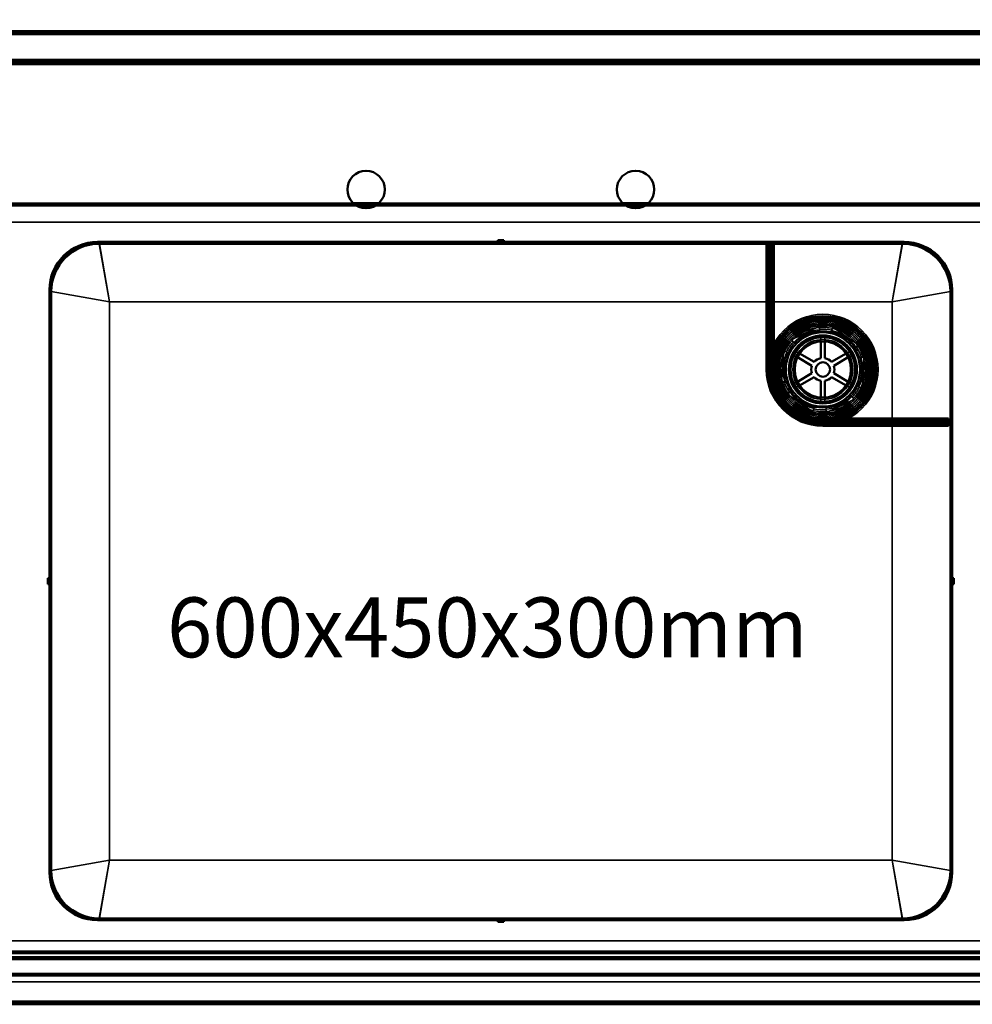
# Model space of a CAD drawing. Units: millimetres. Extents: x 65 to 5840, y 100 to 4100.
# Drawn here: x 1285 to 1921, y 2872 to 3530 of the extents above; entities that cross this region are included whole.
import ezdxf

# ---------------------------------------------------------------- set-up
doc = ezdxf.new("R2010")
doc.units = ezdxf.units.MM
doc.header["$LTSCALE"] = 20
for name, color, linetype, lineweight in [('Dimension (ISO)', 7, 'Continuous', 25), ('Hidden (ISO)', 7, 'Continuous', 35), ('Hidden Narrow (ISO)', 7, 'Continuous', 25), ('Symbol (ISO)', 7, 'Continuous', 25), ('Visible (ISO)', 7, 'Continuous', 50), ('Visible Narrow (ISO)', 7, 'Continuous', 35)]:
    doc.layers.add(name, color=color, linetype=linetype, lineweight=lineweight)
doc.styles.add('Note Text (ISO)', font='tahoma.ttf')
doc.dimstyles.new('Default (ISO)', dxfattribs={"dimscale": 20, "dimtxt": 2.5, "dimasz": 2.5, "dimexe": 1, "dimexo": 2, "dimgap": 0.762, "dimtad": 1, "dimtoh": 1, "dimdec": 1, "dimrnd": 1e-08, "dimzin": 0, "dimdsep": 46, "dimtxsty": 'Note Text (ISO)', "dimcen": 0.09, "dimdle": 10, "dimclrd": 256, "dimclre": 256, "dimclrt": 256, "dimadec": 1, "dimazin": 0, "dimtfac": 1.40208, "dimtmove": 0, "dimatfit": 3, "dimfxl": 1, "dimtolj": 1, "dimtzin": 0, "dimlwd": -1, "dimlwe": -1, "dimarcsym": 0})

# ---------------------------------------------------------------- blocks, each defined once
blk = doc.blocks.new('*D14')
at = {"layer": 'Defpoints', "color": 0, "transparency": 16777216}
for p in [(2508.75, 3635.14), (708.75, 3500.78), (2508.75, 3500.78)]:
    blk.add_point(p, dxfattribs=at)
at = {"layer": 'Dimension (ISO)', "transparency": 16777216}
for p, q in [((708.75, 3540.78), (708.75, 3655.14)), ((2508.75, 3540.78), (2508.75, 3655.14)), ((758.75, 3635.14), (2458.75, 3635.14))]:
    blk.add_line(p, q, dxfattribs=at)
for points in [[(758.75, 3643.47), (758.75, 3626.8), (708.75, 3635.14)], [(2458.75, 3643.47), (2458.75, 3626.8), (2508.75, 3635.14)]]:
    blk.add_solid(points, dxfattribs=at)
at = {"layer": 'Dimension (ISO)', "transparency": 16777216, "insert": (1538.86, 3702.66), "char_height": 50, "attachment_point": 1, "style": 'Note Text (ISO)'}
blk.add_mtext('\\A1;1800', dxfattribs=at)

msp = doc.modelspace()

# ---------------------------------------------------------------- linework, layer by layer
at = {"layer": 'Hidden (ISO)'}
for p, q in [((2507.55, 3520.78), (709.95, 3520.78)), ((709.95, 3501.98), (2507.55, 3501.98)), ((803.75, 3406.98), (1508.09, 3406.98)), ((1525.02, 3406.98), (1688.09, 3406.98)), ((1705.02, 3406.98), (2413.75, 3406.98)), ((2413.75, 3405.98), (803.75, 3405.98)), ((807.25, 3394.48), (2410.25, 3394.48)), ((1785.25, 3295.98), (1785.25, 3379.98)), ((1787.65, 3295.98), (1787.65, 3379.98)), ((1784.05, 3361.48), (1785.25, 3361.48)), ((1784.05, 3348.48), (1785.25, 3348.48)), ((1818.91, 3324.66), (1800.9, 3315.96)), ((1819.75, 3322.91), (1818.91, 3324.66)), ((1828.58, 3323.95), (1827.49, 3322.34)), ((1845.12, 3312.7), (1828.58, 3323.95)), ((1800.9, 3315.96), (1801.74, 3314.21)), ((1820.23, 3317.28), (1820.23, 3314.72)), ((1823.08, 3314.72), (1823.08, 3317.28)), ((1784.05, 3313.48), (1785.25, 3313.48)), ((1795.44, 3307.94), (1793.97, 3287.99)), ((1797.38, 3307.8), (1795.44, 3307.94)), ((1844.03, 3311.09), (1845.12, 3312.7)), ((1802.49, 3305.4), (1804.71, 3304.12)), ((1806.14, 3306.58), (1803.92, 3307.86)), ((1839.39, 3307.86), (1837.17, 3306.58)), ((1838.6, 3304.12), (1840.82, 3305.4)), ((1849.34, 3303.97), (1847.4, 3304.11)), ((1847.87, 3284.02), (1849.34, 3303.97)), ((1784.05, 3300.48), (1785.25, 3300.48)), ((1793.97, 3287.99), (1795.91, 3287.85)), ((1804.71, 3287.84), (1802.49, 3286.56)), ((1803.92, 3284.09), (1806.14, 3285.37)), ((1837.17, 3285.37), (1839.39, 3284.09)), ((1840.82, 3286.56), (1838.6, 3287.84)), ((1845.93, 3284.16), (1847.87, 3284.02)), ((1799.28, 3280.86), (1798.19, 3279.26)), ((1798.19, 3279.26), (1814.73, 3268.01)), ((1820.23, 3277.24), (1820.23, 3274.68)), ((1823.08, 3274.68), (1823.08, 3277.24)), ((1824.4, 3267.3), (1842.41, 3276)), ((1842.41, 3276), (1841.57, 3277.75)), ((1814.73, 3268.01), (1815.82, 3269.62)), ((1823.56, 3269.05), (1824.4, 3267.3)), ((1821.65, 3261.98), (1905.65, 3261.98)), ((1821.65, 3259.58), (1905.65, 3259.58)), ((1826.15, 3258.38), (1826.15, 3259.58)), ((1839.15, 3258.38), (1839.15, 3259.58)), ((1874.15, 3258.38), (1874.15, 3259.58)), ((1887.15, 3258.38), (1887.15, 3259.58)), ((2410.25, 2914.48), (807.25, 2914.48)), ((803.75, 2902.98), (2413.75, 2902.98)), ((2413.75, 2901.98), (803.75, 2901.98)), ((2416.15, 2886.98), (801.35, 2886.98)), ((708.75, 2873.18), (2508.75, 2873.18))]:
    msp.add_line(p, q, dxfattribs=at)
for radius in [36.87, 35.87, 34.87, 34.67, 33.75, 33.67, 32.67, 32.47, 31.47, 30.47, 30.27, 29.27, 28.27, 25, 24.77, 24.6, 22.85, 22.72, 21.35, 19.97, 19]:
    msp.add_circle((1821.65, 3295.98), radius, dxfattribs=at)
for radius, start, end in [(26.6, 93.70103, 137.86586), (27, 77.5219, 94.04498), (26.6, 33.70103, 77.86586), (35, 159.57714, 180), (27, 137.5219, 154.04498), (27, 17.5219, 34.04498), (26.6, 153.70103, 197.86586), (26.6, 333.70103, 17.86586), (36.4, 180, 270), (34, 180, 270), (27, 197.5219, 214.04498), (27, 317.5219, 334.04498), (26.6, 213.70103, 257.86586), (26.6, 273.70103, 317.86586), (27, 257.5219, 274.04498), (35, 270, 290.42286)]:
    msp.add_arc((1821.65, 3295.98), radius, start, end, dxfattribs=at)
for points, weights in [([(1819.75, 3322.91), (1819.84, 3322.72), (1819.94, 3322.52)], [1.01024145642, 1.01050567331, 1.01070456202]), ([(1827.25, 3321.98), (1827.37, 3322.16), (1827.49, 3322.34)], [1.01070456202, 1.01050567331, 1.01024145642]), ([(1801.93, 3313.82), (1801.84, 3314.02), (1801.74, 3314.21)], [1.01070456202, 1.01050567331, 1.01024145642]), ([(1844.03, 3311.09), (1843.9, 3310.92), (1843.78, 3310.74)], [1.01024145642, 1.01050567331, 1.01070456202]), ([(1797.38, 3307.8), (1797.59, 3307.78), (1797.81, 3307.76)], [1.01024145642, 1.01050567331, 1.01070456202]), ([(1846.97, 3304.14), (1847.19, 3304.12), (1847.4, 3304.11)], [1.01070456202, 1.01050567331, 1.01024145642]), ([(1796.34, 3287.82), (1796.12, 3287.83), (1795.91, 3287.85)], [1.01070456202, 1.01050567331, 1.01024145642]), ([(1845.93, 3284.16), (1845.71, 3284.18), (1845.5, 3284.19)], [1.01024145642, 1.01050567331, 1.01070456202]), ([(1799.28, 3280.86), (1799.4, 3281.04), (1799.53, 3281.22)], [1.01024145642, 1.01050567331, 1.01070456202]), ([(1841.38, 3278.13), (1841.47, 3277.94), (1841.57, 3277.75)], [1.01070456202, 1.01050567331, 1.01024145642]), ([(1816.06, 3269.97), (1815.94, 3269.8), (1815.82, 3269.62)], [1.01070456202, 1.01050567331, 1.01024145642]), ([(1823.56, 3269.05), (1823.46, 3269.24), (1823.37, 3269.43)], [1.01024145642, 1.01050567331, 1.01070456202])]:
    msp.add_rational_spline(points, weights, degree=2, dxfattribs=at)
at = {"layer": 'Hidden Narrow (ISO)'}
for p, q in [((1511, 3404.98), (803.75, 3404.98)), ((1691, 3404.98), (1522.11, 3404.98)), ((2413.75, 3404.98), (1702.11, 3404.98)), ((1338.25, 3381.18), (1345.05, 3341.18)), ((1868.05, 3341.18), (1874.85, 3381.18)), ((1345.05, 3341.18), (1305.05, 3347.98)), ((1908.05, 3347.98), (1868.05, 3341.18)), ((1785.25, 3341.98), (1784.05, 3341.98)), ((1788.85, 3341.18), (1784.05, 3341.18)), ((1868.05, 3258.38), (1868.05, 3263.18)), ((1867.65, 3258.38), (1867.65, 3259.58)), ((1305.05, 2961.38), (1345.05, 2968.18)), ((1345.05, 2968.18), (1338.25, 2928.18)), ((1874.85, 2928.18), (1868.05, 2968.18)), ((1868.05, 2968.18), (1908.05, 2961.38)), ((743.6, 2905.84), (2473.91, 2905.84)), ((803.75, 2903.98), (2413.75, 2903.98)), ((729.54, 2891.77), (2487.97, 2891.77))]:
    msp.add_line(p, q, dxfattribs=at)
msp.add_circle((1821.65, 3295.98), 25.85, dxfattribs=at)
msp.add_arc((1821.65, 3295.98), 34.5, 161.93857, 288.06143, dxfattribs=at)
at = {"layer": 'Visible (ISO)'}
for p, q in [((709.95, 3521.98), (2507.55, 3521.98)), ((2507.55, 3500.78), (709.95, 3500.78)), ((1508.09, 3406.98), (1525.02, 3406.98)), ((1688.09, 3406.98), (1705.02, 3406.98)), ((1337.05, 3381.18), (1604.55, 3381.18)), ((1604.55, 3381.18), (1604.55, 3382.38)), ((1604.55, 3382.38), (1608.55, 3382.38)), ((1608.55, 3381.18), (1604.55, 3381.18)), ((1604.55, 3381.18), (1604.55, 3379.98)), ((1608.55, 3382.38), (1608.55, 3381.18)), ((1608.55, 3381.18), (1876.05, 3381.18)), ((1608.55, 3379.98), (1608.55, 3381.18)), ((1338.25, 3379.98), (1604.55, 3379.98)), ((1604.55, 3379.98), (1608.55, 3379.98)), ((1608.55, 3379.98), (1874.85, 3379.98)), ((1784.05, 3295.98), (1784.05, 3379.98)), ((1788.85, 3295.98), (1788.85, 3379.98)), ((1305.05, 3156.68), (1305.05, 3349.18)), ((1306.25, 3156.68), (1306.25, 3347.98)), ((1906.85, 3347.98), (1906.85, 3156.68)), ((1908.05, 3349.18), (1908.05, 3156.68)), ((1820.23, 3314.72), (1820.23, 3303.55)), ((1823.08, 3303.55), (1823.08, 3314.72)), ((1804.71, 3304.12), (1814.39, 3298.53)), ((1815.81, 3301), (1806.14, 3306.58)), ((1837.17, 3306.58), (1827.5, 3301)), ((1828.92, 3298.53), (1838.6, 3304.12)), ((1814.39, 3293.43), (1804.71, 3287.84)), ((1806.14, 3285.37), (1815.81, 3290.96)), ((1820.23, 3288.41), (1820.23, 3277.24)), ((1823.08, 3277.24), (1823.08, 3288.41)), ((1827.5, 3290.96), (1837.17, 3285.37)), ((1838.6, 3287.84), (1828.92, 3293.43)), ((1821.65, 3263.18), (1905.65, 3263.18)), ((1905.65, 3260.98), (1905.65, 3263.18)), ((1821.65, 3258.38), (1905.65, 3258.38)), ((1905.65, 3260.98), (1905.65, 3260.58)), ((1905.65, 3258.38), (1905.65, 3260.58)), ((1303.85, 3156.68), (1305.05, 3156.68)), ((1303.85, 3152.68), (1303.85, 3156.68)), ((1306.25, 3156.68), (1305.05, 3156.68)), ((1305.05, 3156.68), (1305.05, 3152.68)), ((1306.25, 3152.68), (1306.25, 3156.68)), ((1906.85, 3156.68), (1906.85, 3152.68)), ((1908.05, 3156.68), (1906.85, 3156.68)), ((1908.05, 3156.68), (1909.25, 3156.68)), ((1908.05, 3152.68), (1908.05, 3156.68)), ((1909.25, 3156.68), (1909.25, 3152.68)), ((1305.05, 3152.68), (1303.85, 3152.68)), ((1305.05, 2960.18), (1305.05, 3152.68)), ((1305.05, 3152.68), (1306.25, 3152.68)), ((1306.25, 2961.38), (1306.25, 3152.68)), ((1906.85, 3152.68), (1908.05, 3152.68)), ((1906.85, 3152.68), (1906.85, 2961.38)), ((1908.05, 3152.68), (1908.05, 2960.18)), ((1909.25, 3152.68), (1908.05, 3152.68)), ((1604.55, 2928.18), (1337.05, 2928.18)), ((1604.55, 2929.38), (1338.25, 2929.38)), ((1604.55, 2929.38), (1604.55, 2928.18)), ((1608.55, 2929.38), (1604.55, 2929.38)), ((1604.55, 2926.98), (1604.55, 2928.18)), ((1604.55, 2928.18), (1608.55, 2928.18)), ((1608.55, 2926.98), (1604.55, 2926.98)), ((1608.55, 2928.18), (1608.55, 2929.38)), ((1874.85, 2929.38), (1608.55, 2929.38)), ((1876.05, 2928.18), (1608.55, 2928.18)), ((1608.55, 2928.18), (1608.55, 2926.98)), ((2508.75, 2871.98), (708.75, 2871.98))]:
    msp.add_line(p, q, dxfattribs=at)
for centre, radius in [((1516.55, 3416.18), 12.5), ((1696.55, 3416.18), 12.5), ((1821.65, 3295.98), 22.22), ((1821.65, 3295.98), 18.79), ((1821.65, 3295.98), 4.85)]:
    msp.add_circle(centre, radius, dxfattribs=at)
for centre, radius, start, end in [((1337.05, 3349.18), 32, 90, 180), ((1338.25, 3347.98), 33.2, 90, 180), ((1874.85, 3347.98), 33.2, 0, 90), ((1876.05, 3349.18), 32, 0, 90), ((1338.25, 3347.98), 32, 90, 180), ((1874.85, 3347.98), 32, 0, 90), ((1821.65, 3295.98), 35, 290.42286, 159.57714), ((1821.65, 3295.98), 7.7, 100.66492, 139.33508), ((1821.65, 3295.98), 7.7, 40.66492, 79.33508), ((1821.65, 3295.98), 37.6, 180, 270), ((1821.65, 3295.98), 32.8, 180, 270), ((1821.65, 3295.98), 7.7, 160.66492, 199.33508), ((1821.65, 3295.98), 7.7, 340.66492, 19.33508), ((1821.65, 3295.98), 7.7, 220.66492, 259.33508), ((1821.65, 3295.98), 7.7, 280.66492, 319.33508), ((1338.25, 2961.38), 33.2, 180, 270), ((1337.05, 2960.18), 32, 180, 270), ((1338.25, 2961.38), 32, 180, 270), ((1874.85, 2961.38), 32, 270, 0), ((1874.85, 2961.38), 33.2, 270, 0), ((1876.05, 2960.18), 32, 270, 0)]:
    msp.add_arc(centre, radius, start, end, dxfattribs=at)
at = {"layer": 'Visible Narrow (ISO)'}
for p, q in [((2507.55, 3519.78), (709.95, 3519.78)), ((709.95, 3502.98), (2507.55, 3502.98)), ((2473.34, 3499.78), (744.17, 3499.78)), ((1522.11, 3404.98), (1511, 3404.98)), ((1702.11, 3404.98), (1691, 3404.98)), ((1338.25, 3379.98), (1345.05, 3341.18)), ((1786.25, 3295.98), (1786.25, 3379.98)), ((1786.65, 3295.98), (1786.65, 3379.98)), ((1868.05, 3341.18), (1874.85, 3379.98)), ((1345.05, 3341.18), (1306.25, 3347.98)), ((1906.85, 3347.98), (1868.05, 3341.18)), ((1345.05, 3341.18), (1345.05, 2968.18)), ((1784.05, 3341.18), (1345.05, 3341.18)), ((1868.05, 3341.18), (1788.85, 3341.18)), ((1868.05, 3263.18), (1868.05, 3341.18)), ((1784.05, 3295.98), (1786.25, 3295.98)), ((1786.65, 3295.98), (1786.25, 3295.98)), ((1786.65, 3295.98), (1788.85, 3295.98)), ((1821.65, 3260.98), (1821.65, 3263.18)), ((1821.65, 3260.98), (1905.65, 3260.98)), ((1821.65, 3260.98), (1821.65, 3260.58)), ((1821.65, 3258.38), (1821.65, 3260.58)), ((1821.65, 3260.58), (1905.65, 3260.58)), ((1868.05, 2968.18), (1868.05, 3258.38)), ((1306.25, 2961.38), (1345.05, 2968.18)), ((1345.05, 2968.18), (1338.25, 2929.38)), ((1345.05, 2968.18), (1868.05, 2968.18)), ((1874.85, 2929.38), (1868.05, 2968.18)), ((1868.05, 2968.18), (1906.85, 2961.38)), ((744.31, 2907.39), (2473.2, 2907.39)), ((2473.91, 2906.69), (743.6, 2906.69)), ((2489.52, 2891.07), (727.98, 2891.07)), ((2487.97, 2892.62), (729.54, 2892.62)), ((2506.41, 2874.18), (711.1, 2874.18))]:
    msp.add_line(p, q, dxfattribs=at)
for radius in [24.93, 22.94]:
    msp.add_circle((1821.65, 3295.98), radius, dxfattribs=at)
for radius, start, end in [(34.5, 288.06143, 161.93857), (35.4, 180, 270), (35, 180, 270)]:
    msp.add_arc((1821.65, 3295.98), radius, start, end, dxfattribs=at)

# ---------------------------------------------------------------- texts
at = {"layer": 'Symbol (ISO)', "insert": (1383.56, 3143.74), "char_height": 40, "width": 417.6965, "attachment_point": 1, "style": 'Note Text (ISO)'}
msp.add_mtext('{\\fTahoma|b0|i0;\\H40.0000;600x450x300mm}', dxfattribs=at)

# ---------------------------------------------------------------- dimensions: what is measured, and where the dimension line sits
at = {"layer": 'Dimension (ISO)'}
dim = msp.add_linear_dim(base=(2508.75, 3635.14), p1=(708.75, 3500.78), p2=(2508.75, 3500.78), dimstyle='Default (ISO)', override={"dimgap": 0.762, "dimtoh": 0, "dimdec": 0, "dimtol": 0, "dimlim": 0, "dimtp": 0, "dimtm": 0, "dimtdec": 2, "dimtofl": 0, "dimatfit": 1}, dxfattribs=at)
dim.commit()
dim.dimension.update_dxf_attribs({"geometry": '*D14', "text_midpoint": (1608.75, 3635.14), "dimtype": 160})

doc.saveas('drawing.dxf')
